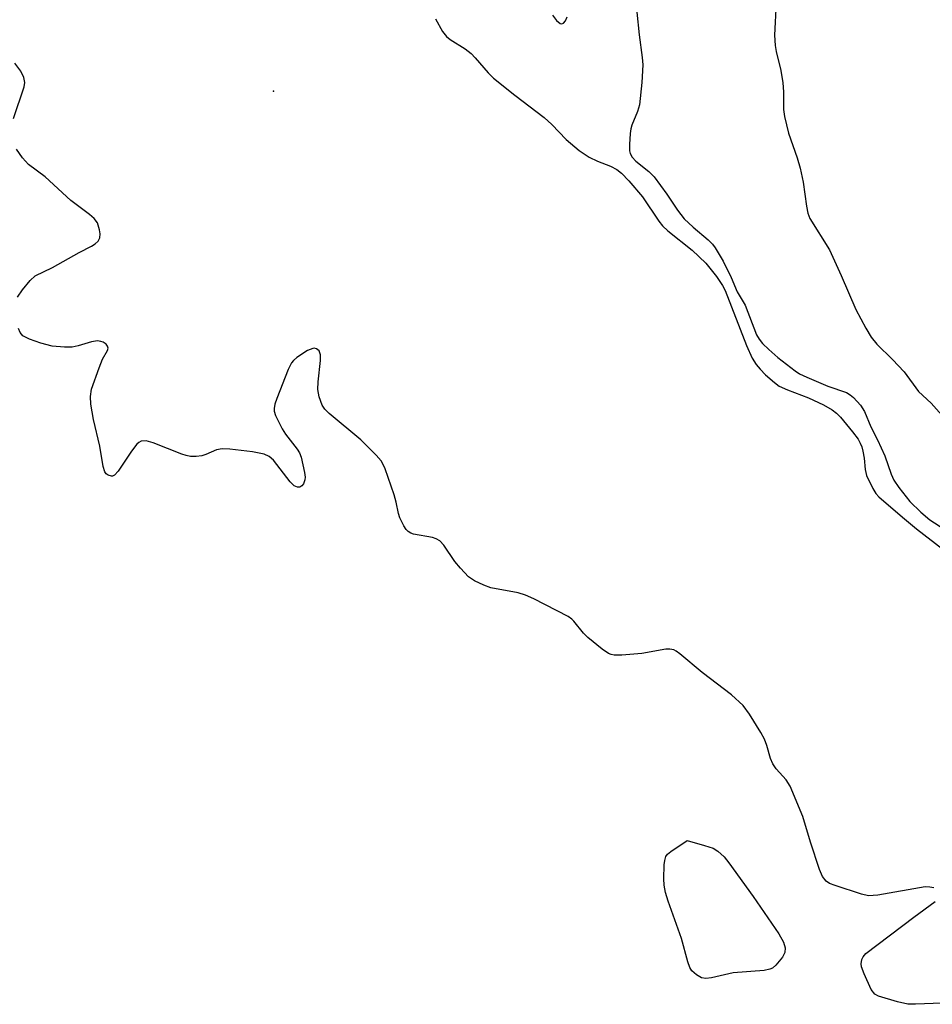
# Model space of a CAD drawing. Units: inches. Extents: x 1213766 to 1219766, y 517458 to 521458.
# Drawn here: x 1215797 to 1215972, y 519068 to 519257 of the extents above; entities that cross this region are included whole.
import ezdxf

# ---------------------------------------------------------------- set-up
doc = ezdxf.new("R2010")
doc.units = ezdxf.units.IN
doc.header["$MEASUREMENT"] = 0
doc.layers.add('ELEV-Spot Elevation', color=7, linetype='Continuous')
doc.layers.add('Undefined', color=1, linetype='Continuous')

msp = doc.modelspace()

# ---------------------------------------------------------------- linework, layer by layer
at = {"layer": 'ELEV-Spot Elevation'}
msp.add_point((1215845.81, 519242.96, 202.85), dxfattribs=at)
at = {"layer": 'Undefined'}
for points, elevation in [([(1215941.99, 519259.92), (1215941.67, 519253.71), (1215941.78, 519251.71), (1215941.97, 519250.58), (1215942.83, 519246.92), (1215943.21, 519244.6), (1215943.39, 519242.84), (1215943.38, 519239.5), (1215943.56, 519238.15), (1215944.33, 519234.98), (1215946, 519230.22), (1215946.57, 519228.28), (1215947.11, 519225.57), (1215947.76, 519220.97), (1215948.05, 519219.63), (1215948.43, 519218.6), (1215952.19, 519212.63), (1215954.42, 519207.75), (1215957.19, 519201.22), (1215959.1, 519197.67), (1215960.13, 519195.96), (1215961.24, 519194.63), (1215964.23, 519191.69), (1215966.48, 519189.33), (1215969.18, 519185.56), (1215971.6, 519183.34), (1215973.65, 519181)], 198), ([(1215915.33, 519258.07), (1215915.77, 519253.74), (1215916.35, 519249.4), (1215916.43, 519248.03), (1215916.3, 519244.63), (1215915.84, 519240.37), (1215915.46, 519239.09), (1215914.36, 519236.49), (1215914.14, 519235.75), (1215914.01, 519234.87), (1215913.88, 519232.77), (1215913.92, 519231.6), (1215914.04, 519231.05), (1215914.42, 519230.34), (1215915.11, 519229.57), (1215917.62, 519227.6), (1215918.62, 519226.6), (1215921.07, 519223.31), (1215923.08, 519220.21), (1215924.37, 519218.59), (1215926.07, 519216.97), (1215928.99, 519214.56), (1215929.78, 519213.75), (1215930.31, 519213.04), (1215931.85, 519210.5), (1215933.37, 519207.33), (1215934.53, 519204.58), (1215936.06, 519202.05), (1215938.23, 519196.36), (1215938.71, 519195.56), (1215939.37, 519194.75), (1215940.55, 519193.57), (1215942.31, 519192.02), (1215945.57, 519189.49), (1215946.42, 519188.93), (1215947.81, 519188.27), (1215951.83, 519186.59), (1215955.41, 519185.35), (1215956.15, 519184.93), (1215956.77, 519184.38), (1215958.08, 519182.92), (1215958.87, 519181.75), (1215960.09, 519178.78), (1215961.34, 519176.32), (1215962.75, 519173.25), (1215963.97, 519169.73), (1215964.47, 519168.61), (1215965.42, 519167.21), (1215967.55, 519164.54), (1215969.62, 519162.49), (1215971.37, 519160.99), (1215979.06, 519156.03)], 200), ([(1215876.79, 519256.82), (1215878.12, 519254.39), (1215878.92, 519253.41), (1215879.6, 519252.89), (1215882.49, 519251.05), (1215883.6, 519250.21), (1215884.41, 519249.38), (1215886.87, 519246.47), (1215887.88, 519245.48), (1215891.95, 519242.22), (1215897.59, 519237.95), (1215899.07, 519236.61), (1215901.8, 519233.75), (1215904.3, 519231.66), (1215906.19, 519230.33), (1215907.81, 519229.58), (1215910.29, 519228.67), (1215911.51, 519227.98), (1215912.4, 519227.3), (1215913.8, 519225.86), (1215916.41, 519222.76), (1215919.5, 519218.14), (1215920.21, 519217.24), (1215921.27, 519216.26), (1215925.92, 519212.56), (1215928.54, 519210.07), (1215930.54, 519207.54), (1215931.69, 519205.81), (1215932.22, 519204.86), (1215936.27, 519194.33), (1215937.38, 519191.92), (1215938.11, 519190.7), (1215938.88, 519189.8), (1215939.91, 519188.76), (1215941.65, 519187.26), (1215942.57, 519186.59), (1215944.11, 519185.86), (1215948.16, 519184.32), (1215951.05, 519182.99), (1215952.67, 519182.05), (1215953.5, 519181.39), (1215954.27, 519180.64), (1215956.59, 519177.82), (1215957.62, 519176.41), (1215958.06, 519175.68), (1215958.37, 519174.95), (1215958.57, 519174.17), (1215958.78, 519172.82), (1215958.97, 519170.62), (1215959.25, 519169.51), (1215960.43, 519167.02), (1215961.04, 519166.07), (1215961.62, 519165.4), (1215966.12, 519161.5), (1215968.83, 519159.28), (1215973.83, 519155.41)], 202), ([(1215899.18, 519257.49), (1215899.92, 519256.49), (1215900.63, 519255.94), (1215900.98, 519255.85), (1215901.29, 519255.97), (1215901.68, 519256.46), (1215901.97, 519257.18)], 200), ([(1215796.08, 519237.75), (1215798.13, 519243.83), (1215798.24, 519244.65), (1215798.04, 519245.62), (1215797.48, 519246.79), (1215796.32, 519248.34)], 202), ([(1215796.82, 519203.56), (1215797.8, 519204.97), (1215799.26, 519206.77), (1215800.23, 519207.64), (1215803.54, 519209.26), (1215808.67, 519212.13), (1215811.02, 519213.35), (1215811.73, 519213.8), (1215812.27, 519214.32), (1215812.62, 519214.93), (1215812.68, 519215.68), (1215812.55, 519216.48), (1215812.12, 519217.78), (1215811.52, 519218.61), (1215810.62, 519219.38), (1215807.03, 519222.07), (1215802.16, 519226.61), (1215798.96, 519228.97), (1215797.8, 519230.24), (1215796.63, 519231.92)], 202), ([(1215972.15, 519090.62), (1215971.36, 519090.79), (1215970.49, 519090.8), (1215961.4, 519089.25), (1215959.66, 519089.11), (1215958.27, 519089.42), (1215953.27, 519091.08), (1215952.2, 519091.49), (1215951.51, 519091.93), (1215950.86, 519092.81), (1215950.26, 519094.12), (1215948.56, 519099.34), (1215947.07, 519104.25), (1215944.64, 519110.1), (1215943.89, 519111.29), (1215941.99, 519113.39), (1215941.34, 519114.32), (1215940.9, 519115.35), (1215940.21, 519117.83), (1215939.74, 519119.09), (1215939.03, 519120.37), (1215936.84, 519123.84), (1215935.65, 519125.49), (1215933.44, 519127.56), (1215927.78, 519131.79), (1215923.56, 519135.41), (1215922.86, 519135.9), (1215922.37, 519136.14), (1215921.64, 519136.27), (1215920.87, 519136.25), (1215916.28, 519135.43), (1215912.42, 519135.13), (1215910.96, 519135.13), (1215910.41, 519135.24), (1215909.9, 519135.46), (1215908.7, 519136.27), (1215905.92, 519138.48), (1215905.11, 519139.31), (1215903.28, 519141.61), (1215902.86, 519142.01), (1215902.16, 519142.5), (1215895.63, 519145.88), (1215894.04, 519146.62), (1215892.62, 519147.02), (1215887.37, 519148.03), (1215886.03, 519148.51), (1215884.23, 519149.34), (1215883.1, 519150.12), (1215881.57, 519151.75), (1215880.51, 519153.07), (1215878.38, 519156.19), (1215877.61, 519157), (1215876.96, 519157.37), (1215876.24, 519157.63), (1215872.59, 519158.26), (1215872.08, 519158.44), (1215871.58, 519158.76), (1215871.21, 519159.16), (1215870.74, 519159.86), (1215869.98, 519161.42), (1215869.73, 519162.22), (1215869.3, 519164.39), (1215868.88, 519165.79), (1215867.15, 519170.77), (1215866.82, 519171.58), (1215866.38, 519172.32), (1215865.43, 519173.4), (1215862.53, 519176.28), (1215856.49, 519181.37), (1215855.65, 519182.18), (1215855.11, 519182.92), (1215854.53, 519184.52), (1215854.3, 519185.93), (1215854.37, 519187.37), (1215854.79, 519191.46), (1215854.78, 519192.59), (1215854.55, 519193.32), (1215854.03, 519193.73), (1215853.59, 519193.82), (1215853.34, 519193.79), (1215852.32, 519193.36), (1215850.3, 519192.03), (1215849.62, 519191.46), (1215849.27, 519191.02), (1215848.63, 519189.73), (1215846.48, 519184.23), (1215846.08, 519183.13), (1215845.91, 519182.32), (1215845.93, 519181.78), (1215846.18, 519180.99), (1215847.5, 519178.39), (1215848.11, 519177.4), (1215850.37, 519174.51), (1215850.8, 519173.8), (1215851.12, 519173), (1215851.76, 519170.07), (1215851.85, 519169.19), (1215851.82, 519168.63), (1215851.53, 519167.87), (1215851.22, 519167.48), (1215850.83, 519167.27), (1215850.41, 519167.24), (1215849.76, 519167.53), (1215848.97, 519168.29), (1215845.82, 519172.45), (1215844.98, 519173.11), (1215844.01, 519173.56), (1215841.77, 519174.01), (1215837.44, 519174.53), (1215836.01, 519174.61), (1215834.94, 519174.42), (1215832.9, 519173.51), (1215832.12, 519173.24), (1215831.03, 519173.11), (1215829.92, 519173.14), (1215829.09, 519173.28), (1215828.26, 519173.55), (1215822.8, 519175.74), (1215821.47, 519176.09), (1215820.49, 519176.03), (1215820.06, 519175.81), (1215819.67, 519175.47), (1215818.65, 519174.14), (1215816.07, 519170.32), (1215815.38, 519169.55), (1215815, 519169.35), (1215814.8, 519169.33), (1215814.19, 519169.53), (1215813.82, 519169.82), (1215813.53, 519170.2), (1215813.2, 519171.19), (1215812.61, 519175.07), (1215811.37, 519180.19), (1215810.9, 519183.12), (1215810.78, 519184.58), (1215811.03, 519185.98), (1215812.45, 519190.1), (1215813.12, 519191.72), (1215814.05, 519193.4), (1215814.16, 519193.85), (1215814.08, 519194.24), (1215813.83, 519194.57), (1215813.26, 519194.96), (1215812.8, 519195.14), (1215812.17, 519195.22), (1215811.03, 519195.04), (1215808.46, 519194.28), (1215807.31, 519194.03), (1215805.84, 519194.02), (1215803.46, 519194.24), (1215801.28, 519194.77), (1215799.11, 519195.53), (1215797.84, 519196.22), (1215797.35, 519196.8), (1215797.06, 519197.58)], 202), ([(1215973.7, 519068.56), (1215968.62, 519068.37), (1215967.13, 519068.41), (1215965.15, 519068.84), (1215961.54, 519069.9), (1215960.84, 519070.31), (1215960.17, 519071.2), (1215958.77, 519074.18), (1215958.28, 519075.56), (1215958.23, 519076.11), (1215958.37, 519076.93), (1215958.59, 519077.43), (1215959.14, 519078.06), (1215968.31, 519085.03), (1215972.41, 519088.03)], 202)]:
    msp.add_lwpolyline(points, dxfattribs=dict(at, elevation=elevation))
at = {"layer": 'Undefined', "elevation": 202}
msp.add_lwpolyline([(1215928.5, 519073.28), (1215927.71, 519073.46), (1215926.73, 519074.02), (1215925.86, 519074.75), (1215925.44, 519075.41), (1215925.07, 519076.46), (1215923.84, 519080.92), (1215921.29, 519088.06), (1215920.82, 519089.74), (1215920.54, 519091.15), (1215920.49, 519092.33), (1215920.56, 519095.01), (1215920.65, 519095.87), (1215920.88, 519096.65), (1215921.18, 519097.07), (1215921.8, 519097.6), (1215924.91, 519099.66), (1215928.27, 519098.75), (1215929.9, 519098.2), (1215930.82, 519097.64), (1215932.01, 519096.56), (1215932.93, 519095.42), (1215937.59, 519088.99), (1215942.48, 519081.83), (1215943.38, 519080.28), (1215943.7, 519079.18), (1215943.62, 519078.29), (1215943.15, 519077.35), (1215941.88, 519075.83), (1215941.26, 519075.3), (1215940.77, 519075.06), (1215939.65, 519074.84), (1215933.77, 519074.4), (1215929.58, 519073.41)], close=True, dxfattribs=at)

doc.saveas('drawing.dxf')
